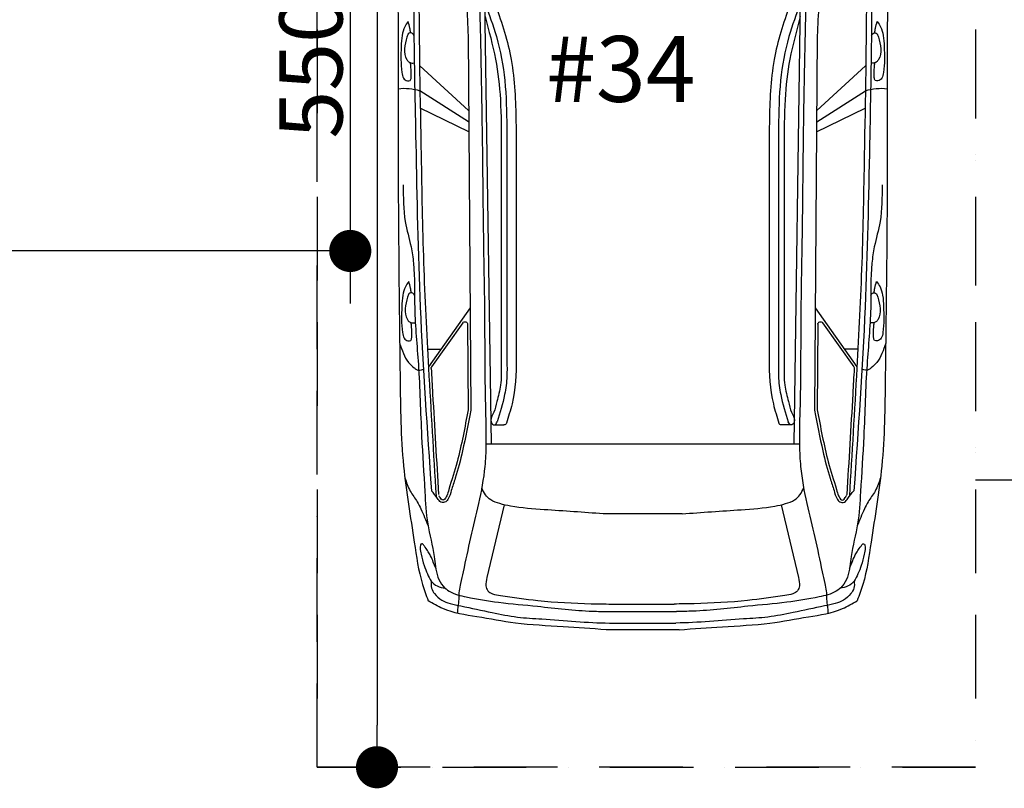
# Model space of a CAD drawing. Units: millimetres. Extents: x 6560 to 249073, y 11971 to 221971.
# Drawn here: x 50319 to 54058, y 141246 to 144164 of the extents above; entities that cross this region are included whole.
import ezdxf

# ---------------------------------------------------------------- set-up
doc = ezdxf.new("R2010")
doc.units = ezdxf.units.MM
doc.header["$LTSCALE"] = 0.5
for name, pattern in [('Demolished', [4.8, 3.2, -1.6]), ('IMPORT-BORDERX2', [444.5, 127, -63.5, 127, -63.5, 0, -63.5]), ('IMPORT-deni', [0])]:
    doc.linetypes.add(name, pattern=pattern)
doc.layers.get('Defpoints').update_dxf_attribs({"color": 140})
for name, color, linetype, lineweight in [('0.09', 7, 'Continuous', 9), ('A-DETL-DEMO', 6, 'Demolished', 9), ('G-ANNO-TEXT', 7, 'Continuous', 9)]:
    doc.layers.add(name, color=color, linetype=linetype, lineweight=lineweight)
doc.layers.add('G-IMPT', color=7, linetype='Continuous')
doc.styles.add('AcadMtavr', font='ACADMTAV.TTF', dxfattribs={"height": 2000})
doc.styles.get("Standard").update_dxf_attribs({"font": 'romans.shx', "width": 0.75})
doc.dimstyles.new('1-200', dxfattribs={"dimscale": 160, "dimtxt": 2.5, "dimasz": 1, "dimexe": 1.25, "dimexo": 0.625, "dimtad": 1, "dimtxsty": 'Standard', "dimblk": 'DOT', "dimcen": 2.5, "dimadec": 0, "dimazin": 0, "dimtfac": 1, "dimtmove": 0, "dimatfit": 3, "dimfxl": 1, "dimarcsym": 0})

# ---------------------------------------------------------------- blocks, each defined once
blk = doc.blocks.new('_Dot')
at = {"color": 0, "linetype": 'ByBlock', "lineweight": -2}
blk.add_line((-0.5, 0), (-1, 0), dxfattribs=at)
at = {"color": 0, "linetype": 'ByBlock', "lineweight": -2, "const_width": 0.5}
blk.add_lwpolyline([(-0.25, 0, 1), (0.25, 0, 1)], format="xyb", close=True, dxfattribs=at)
blk = doc.blocks.new('*D567')
at = {"layer": '0.09', "color": 0, "linetype": 'IMPORT-deni', "lineweight": -2, "transparency": 16777216}
for p, q in [((45074.1, 149908.4), (45074.1, 143086.4)), ((51574.1, 146496.6), (51574.1, 143086.4)), ((51414.1, 143286.4), (45234.1, 143286.4))]:
    blk.add_line(p, q, dxfattribs=at)
at = {"layer": 'Defpoints', "color": 0, "linetype": 'IMPORT-deni', "transparency": 16777216}
for p in [(45074.1, 150008.4), (51574.1, 146596.6), (45074.1, 143286.4)]:
    blk.add_point(p, dxfattribs=at)
at = {"layer": '0.09', "color": 0, "linetype": 'IMPORT-deni', "lineweight": -2, "transparency": 16777216, "xscale": 160, "yscale": 160, "zscale": 160, "rotation": 180}
blk.add_blockref('_Dot', (45074.1, 143286.4), dxfattribs=at)
at = {"layer": '0.09', "color": 0, "linetype": 'IMPORT-deni', "lineweight": -2, "transparency": 16777216, "xscale": 160, "yscale": 160, "zscale": 160}
blk.add_blockref('_Dot', (51574.1, 143286.4), dxfattribs=at)
at = {"layer": '0.09', "color": 0, "linetype": 'IMPORT-deni', "lineweight": 5, "transparency": 16777216, "insert": (48324.1, 143586.4), "char_height": 400, "attachment_point": 5}
blk.add_mtext('6500', dxfattribs=at)
blk = doc.blocks.new('BMW_X5-_2_12_D_8202 - BMW X5 plan_dwg_x5-p-379382--1 სართული')
at = {"layer": 'G-IMPT'}
for p, q in [((2723.1, 8597.4), (2552.6, 8782.8)), ((2765.2, 8597.2), (2647.6, 8782.1)), ((2803.5, 8597), (2713.9, 8781.4)), ((3472.4, 8592), (3695.6, 8749.9)), ((3628.3, 8753.5), (3628.3, 8702.3)), ((3528.9, 8619.7), (3695.7, 8737.7)), ((3534.6, 8601.5), (3861.1, 8599.1)), ((2438.8, 8599.6), (3861, 8589.1)), ((3989.4, 8511.1), (2304.2, 8535.9)), ((4219.7, 8462.9), (4495.7, 8527.6)), ((3916.5, 8499.8), (3916.5, 8463.3)), ((2786.4, 8452.2), (3668, 8452.2)), ((2861.8, 8474.2), (3690.5, 8474.2)), ((2786.4, 8417.2), (3668, 8417.2)), ((2786.4, 7455.5), (3668, 7455.5)), ((2786.4, 7420.5), (3668, 7420.5)), ((3916.5, 7372.9), (3916.5, 7409.4)), ((4219.7, 7409.9), (4495.7, 7345.2)), ((2861.8, 7398.5), (3690.5, 7398.5)), ((3989.4, 7361.6), (2304.2, 7336.8)), ((2438.8, 7273.2), (3861, 7283.6)), ((2723.1, 7275.4), (2552.6, 7089.9)), ((2765.2, 7275.6), (2647.6, 7090.6)), ((2803.5, 7275.7), (2713.9, 7091.4)), ((3472.4, 7280.8), (3695.6, 7122.8)), ((3534.6, 7271.2), (3861.1, 7273.6)), ((3528.9, 7253), (3695.7, 7135.1)), ((3628.3, 7119.2), (3628.3, 7170.5))]:
    blk.add_line(p, q, dxfattribs=at)
at = {"layer": 'G-IMPT', "flags": 128}
for points in [[(3989.4, 7341.1), (3989.4, 7936.4), (3989.4, 8531.6)], [(4254.2, 7785.9), (4254.2, 7936.4), (4254.2, 8086.9)], [(4596.6, 8055.3), (4596.6, 7936.4), (4596.6, 7817.4)], [(4625.3, 8065), (4625.3, 7936.4), (4625.3, 7807.7)], [(4669, 8062.2), (4669, 7936.4), (4669, 7810.6)], [(4694.2, 7797.4), (4694.2, 7936.4), (4694.2, 8075.4)]]:
    blk.add_lwpolyline(points, dxfattribs=at)
at = {"layer": 'G-IMPT'}
for centre, radius, start, end in [((2838.2, 8841.6), 199.6, 173.1983, 197.3318), ((3701.4, 8729.5), 10, 86.8749, 125.2796), ((3534.7, 8611.5), 10, 125.2796, 269.5792), ((3906.5, 8463.3), 10, 287.5083, 0), ((3906.5, 7409.4), 10, 360, 72.4917), ((3534.7, 7261.2), 10, 90.4208, 234.7204), ((4180.3, 7171.2), 10, 273.4356, 305.6274), ((3701.4, 7143.2), 10, 234.7204, 273.1251), ((2838.2, 7031.1), 199.6, 162.6682, 186.8017)]:
    blk.add_arc(centre, radius, start, end, dxfattribs=at)
for points, knots in [([(1822.5, 8866), (1992.7, 8868.3), (2349, 8864.1), (2987.8, 8866.7), (3567, 8859.8), (4059.7, 8853.9), (4318.9, 8808.8), (4491.7, 8785.2), (4563.3, 8758.7), (4583.9, 8751.1)], [0.069293, 0.069293, 0.069293, 0.069293, 0.1722401, 0.2845904, 0.4554356, 0.5228586, 0.5816435, 0.614478, 0.6277141, 0.6277141, 0.6277141, 0.6277141]), ([(2385.1, 8827.2), (2391.7, 8831.8), (2407.6, 8842.8), (2440.4, 8852), (2498.7, 8854.1), (2552.7, 8855.8), (2599.7, 8847.5), (2611.7, 8833.3), (2610.3, 8817.5), (2602, 8816.2), (2597.6, 8815.5)], [0, 0, 0, 0, 0.0239815, 0.0575315, 0.1003778, 0.1985665, 0.2212288, 0.2389979, 0.2494663, 0.2612361, 0.2612361, 0.2612361, 0.2612361]), ([(2427.7, 8817.8), (2421.8, 8818.5), (2407.4, 8820.3), (2393.4, 8824.6), (2385.1, 8827.2)], [0, 0, 0, 0, 0.01757331, 0.04364114, 0.04364114, 0.04364114, 0.04364114]), ([(2437.7, 8805.1), (2434.8, 8806.7), (2429.2, 8809.8), (2426.4, 8819.8), (2433, 8828.5), (2467.3, 8838.5), (2509.7, 8848.5), (2539.1, 8825.1), (2543.3, 8814.1), (2542.6, 8807), (2542.4, 8803.7)], [0, 0, 0, 0, 0.0098356, 0.0186851, 0.026897, 0.0396948, 0.1247688, 0.1372072, 0.1486496, 0.1583952, 0.1583952, 0.1583952, 0.1583952]), ([(3005.6, 8845.4), (3052.3, 8845.5), (3132, 8845.6), (3228.3, 8816.7), (3338.1, 8800.5), (3487.8, 8806.4), (3706.2, 8783.6), (3939.2, 8778.9), (4140.6, 8764.7), (4294.2, 8757.3), (4386.9, 8730.2), (4467.8, 8722.8), (4519.7, 8709.4), (4557.1, 8661), (4574.5, 8587.6), (4592.3, 8475.9), (4606.1, 8315.3), (4623.4, 8176.1), (4624.9, 8085.6), (4625.3, 8065)], [0, 0, 0, 0, 0.139213, 0.237376, 0.299843, 0.471338, 0.684922, 0.957965, 1.169913, 1.290862, 1.418375, 1.45573, 1.53689, 1.566546, 1.634881, 1.758912, 1.907883, 2.117506, 2.179262, 2.179262, 2.179262, 2.179262]), ([(3372, 8824.8), (3378.6, 8829.4), (3394.4, 8840.4), (3427.3, 8849.6), (3485.6, 8851.7), (3539.6, 8853.4), (3586.6, 8845.1), (3598.6, 8831), (3597.1, 8815.1), (3588.9, 8813.8), (3584.5, 8813.1)], [0, 0, 0, 0, 0.0239815, 0.0575315, 0.1003778, 0.1985665, 0.2212288, 0.2389979, 0.2494663, 0.2612361, 0.2612361, 0.2612361, 0.2612361]), ([(3414.5, 8815.5), (3408.7, 8816.1), (3394.2, 8817.9), (3380.3, 8822.2), (3372, 8824.8)], [0, 0, 0, 0, 0.01757331, 0.04364114, 0.04364114, 0.04364114, 0.04364114]), ([(3424.6, 8802.7), (3421.7, 8804.4), (3416, 8807.4), (3413.3, 8817.4), (3419.9, 8826.1), (3454.2, 8836.1), (3496.6, 8846.1), (3525.9, 8822.7), (3530.1, 8811.7), (3529.5, 8804.6), (3529.3, 8801.3)], [0, 0, 0, 0, 0.0098356, 0.0186851, 0.026897, 0.0396948, 0.1247688, 0.1372072, 0.1486496, 0.1583952, 0.1583952, 0.1583952, 0.1583952]), ([(3606.8, 8859.3), (3619.5, 8854.9), (3644.6, 8846.2), (3678.2, 8829.4), (3695.2, 8809.1), (3711.3, 8792), (3707.6, 8778.6), (3704.9, 8769)], [0, 0, 0, 0, 0.0406651, 0.0799329, 0.1097478, 0.1207226, 0.1473512, 0.1473512, 0.1473512, 0.1473512]), ([(4117.2, 8839.4), (4134.7, 8833.7), (4167.8, 8822.9), (4202.7, 8794.2), (4247.5, 8772.2), (4278.6, 8759.9), (4300.3, 8751.2)], [0, 0, 0, 0, 0.0545759, 0.1035024, 0.1338157, 0.2038433, 0.2038433, 0.2038433, 0.2038433]), ([(1660, 8792.3), (1653.6, 8793.2), (1636.3, 8795.5), (1611.6, 8793.9), (1592.8, 8787.4), (1582.1, 8786), (1575.7, 8780), (1589.8, 8765), (1622.1, 8753.7), (1674.3, 8740.8), (1769, 8723.9), (1888.8, 8691.2), (2014.8, 8650.4), (2114, 8632.4), (2207.7, 8615.6), (2315.1, 8604), (2398.7, 8601), (2438.8, 8599.6)], [0, 0, 0, 0, 0.0194361, 0.0522141, 0.0732117, 0.0781832, 0.0851135, 0.0939014, 0.1280431, 0.1945208, 0.2510977, 0.4182102, 0.5656124, 0.6479177, 0.7203087, 0.8512205, 0.9714398, 0.9714398, 0.9714398, 0.9714398]), ([(1743.2, 8797.8), (1826, 8800.1), (2043.2, 8806.1), (2412, 8807.1), (2904.5, 8796.5), (3495.4, 8785.6), (3934, 8754.8), (4166.3, 8738.5)], [0, 0, 0, 0, 0.24841, 0.652007, 1.106107, 1.72636, 2.424739, 2.424739, 2.424739, 2.424739]), ([(2597.6, 8815.5), (2584.4, 8815.4), (2565.6, 8815.1), (2547, 8817.3), (2541.5, 8817.9)], [0, 0, 0, 0, 0.03961402, 0.0562219, 0.0562219, 0.0562219, 0.0562219]), ([(3584.5, 8813.1), (3571.3, 8813), (3552.5, 8812.7), (3533.9, 8814.9), (3528.4, 8815.6)], [0, 0, 0, 0, 0.03961402, 0.0562219, 0.0562219, 0.0562219, 0.0562219]), ([(1747.4, 8782.2), (1916.4, 8784.3), (2298.3, 8789.1), (2816.3, 8779), (3298.5, 8770.8), (3729.9, 8748.6), (4025.2, 8730.9), (4187.3, 8721.2)], [0, 0, 0, 0, 0.507246, 1.145726, 1.553988, 1.954057, 2.441418, 2.441418, 2.441418, 2.441418]), ([(4460.6, 8722.3), (4453, 8725.3), (4437.4, 8731.5), (4416.1, 8740.1), (4397.3, 8750.5), (4383.3, 8760.3), (4373.7, 8767.6), (4368.1, 8771.9), (4367.9, 8775.7), (4370, 8779.1), (4376.1, 8780.8), (4381, 8781.4), (4384.1, 8781.8)], [0, 0, 0, 0, 0.0244761, 0.0502876, 0.0687082, 0.089073, 0.101057, 0.1061115, 0.108422, 0.1118895, 0.1170419, 0.1266279, 0.1266279, 0.1266279, 0.1266279]), ([(4384.1, 8781.8), (4392, 8780.5), (4414.4, 8776.8), (4447.6, 8768.3), (4481.1, 8754.3), (4510.4, 8741.8), (4530.7, 8717), (4534.6, 8697.1), (4536.6, 8686.7)], [0, 0, 0, 0, 0.0240969, 0.0681104, 0.1021919, 0.1333515, 0.1623976, 0.1936516, 0.1936516, 0.1936516, 0.1936516]), ([(4694.2, 8075.4), (4690.1, 8129.8), (4681.5, 8244.5), (4674.5, 8409.6), (4644.5, 8560.1), (4628.6, 8676.3), (4594.8, 8732.8), (4583.9, 8751.1)], [0, 0, 0, 0, 0.1639808, 0.3452811, 0.49362, 0.6263466, 0.6899414, 0.6899414, 0.6899414, 0.6899414]), ([(1437.7, 8692.3), (1444.1, 8696.5), (1458.7, 8706.1), (1497.4, 8711.5), (1550.7, 8715.3), (1645.2, 8696.7), (1762.2, 8665.8), (1896.2, 8635.5), (2008.6, 8600.7), (2086.2, 8581), (2147.4, 8568.9), (2218.5, 8559.4), (2357.7, 8554.3), (2566.5, 8550.1), (2858.8, 8544.8), (3170.7, 8542.6), (3509.4, 8535.5), (3774, 8536.8), (3969.3, 8529.8), (4095, 8535.5), (4212.2, 8557.7), (4344.1, 8591), (4445.7, 8612), (4513, 8626.6), (4546.3, 8634.3), (4571.8, 8634.6), (4593.1, 8635.5), (4611.8, 8639.8), (4624.6, 8639.5), (4631.7, 8639.4)], [0, 0, 0, 0, 0.02279, 0.051623, 0.11524, 0.182931, 0.338151, 0.479539, 0.594583, 0.690992, 0.719355, 0.781807, 0.906076, 1.136688, 1.408439, 1.783202, 2.072429, 2.424487, 2.577198, 2.658482, 2.801173, 2.933935, 3.066814, 3.112242, 3.140895, 3.168975, 3.188207, 3.204931, 3.226266, 3.226266, 3.226266, 3.226266]), ([(3702, 8739.5), (3734.1, 8737.7), (3766.2, 8735.9), (3925.8, 8726.8), (4053.4, 8719.2), (4180.9, 8711.5)], [1.9557945, 1.9557945, 1.9557945, 1.9557945, 2.0522757, 2.0522757, 2.4355773, 2.4355773, 2.4355773, 2.4355773]), ([(3861, 8589.1), (3912.4, 8599.1), (3999, 8615.9), (4100.9, 8640.9), (4160.1, 8662.5), (4192.2, 8669.8), (4207.6, 8682.2), (4212.7, 8693), (4209.8, 8706.4), (4189.7, 8718.4), (4175.7, 8730.4), (4166.3, 8738.5)], [0, 0, 0, 0, 0.157263, 0.2648741, 0.3136208, 0.3469192, 0.3620065, 0.371019, 0.3815509, 0.3994818, 0.4374716, 0.4374716, 0.4374716, 0.4374716]), ([(4509.4, 8739.4), (4518.6, 8740.2), (4536.1, 8741.5), (4561.3, 8724.4), (4583, 8701.2), (4596.2, 8665.3), (4609.1, 8600.9), (4627.4, 8515.8), (4648.5, 8413.9), (4652.6, 8307), (4664.8, 8190.8), (4667.6, 8104.9), (4669, 8062.2)], [0, 0, 0, 0, 0.0269338, 0.051042, 0.0874844, 0.1213194, 0.1636914, 0.2849469, 0.3824262, 0.4752122, 0.605, 0.7330734, 0.7330734, 0.7330734, 0.7330734]), ([(4200.4, 8690.9), (4203.9, 8696.7), (4201.8, 8699.1), (4190, 8707), (4188, 8708.3), (4186.1, 8709.7)], [0.36353308, 0.36353308, 0.36353308, 0.36353308, 0.39786376, 0.39786376, 0.40457325, 0.40457325, 0.40457325, 0.40457325]), ([(2314.4, 8535.7), (2356.7, 8520), (2452.1, 8484.6), (2611.4, 8455), (2727.2, 8453.2), (2786.4, 8452.2)], [0, 0, 0, 0, 0.1351928, 0.3049541, 0.4824867, 0.4824867, 0.4824867, 0.4824867]), ([(2365.9, 8535), (2419.7, 8520.4), (2523, 8492.3), (2689.7, 8472.9), (2801.4, 8473.8), (2861.8, 8474.2)], [0, 0, 0, 0, 0.1670006, 0.3207687, 0.50178, 0.50178, 0.50178, 0.50178]), ([(4254.2, 8086.9), (4248.8, 8161.2), (4240.3, 8278.1), (4231.9, 8409.9), (4216.7, 8477.4), (4204.3, 8511.7), (4182.2, 8535.1), (4165.1, 8543.6), (4156.5, 8547.8)], [0, 0, 0, 0, 0.2237134, 0.3521925, 0.3945554, 0.431505, 0.459827, 0.4884478, 0.4884478, 0.4884478, 0.4884478]), ([(4495.7, 8527.6), (4506.4, 8530.4), (4523.6, 8534.8), (4547.8, 8525.7), (4560.5, 8504), (4569.7, 8439.5), (4587.7, 8315.2), (4594.8, 8174.2), (4596.2, 8080.9), (4596.6, 8055.3)], [0, 0, 0, 0, 0.0325062, 0.0520172, 0.0725459, 0.1043275, 0.2466578, 0.4499921, 0.5267324, 0.5267324, 0.5267324, 0.5267324]), ([(2325.7, 8494.3), (2390.9, 8470.6), (2459.4, 8448.4), (2608.2, 8421.9), (2687.9, 8418.9), (2772.1, 8417.4), (2779, 8417.3), (2785.9, 8417.2)], [0.0248378, 0.0248378, 0.0248378, 0.0248378, 0.230937, 0.230937, 0.461874, 0.461874, 0.4824867, 0.4824867, 0.4824867, 0.4824867]), ([(3668, 8452.2), (3689.3, 8451.7), (3733.9, 8450.5), (3814.3, 8460.4), (3870.9, 8478.2), (3905.1, 8489.1)], [0, 0, 0, 0, 0.0637362, 0.1338792, 0.2414618, 0.2414618, 0.2414618, 0.2414618]), ([(3690.5, 8474.2), (3715.6, 8473.2), (3762.3, 8471.4), (3820.5, 8489.5), (3866.3, 8497.5), (3892.6, 8515.7), (3913.8, 8510.2), (3918.6, 8495.7), (3910.5, 8491.7), (3905.1, 8489.1)], [0, 0, 0, 0, 0.0747363, 0.1390193, 0.1811903, 0.2137541, 0.230122, 0.2377701, 0.2528326, 0.2528326, 0.2528326, 0.2528326]), ([(4495.7, 7345.2), (4506.4, 7342.4), (4523.6, 7337.9), (4547.8, 7347), (4560.5, 7368.8), (4569.7, 7433.2), (4587.7, 7557.6), (4594.8, 7698.5), (4596.2, 7791.8), (4596.6, 7817.4)], [0, 0, 0, 0, 0.0325062, 0.0520172, 0.0725459, 0.1043275, 0.2466578, 0.4499921, 0.5267324, 0.5267324, 0.5267324, 0.5267324]), ([(3005.6, 7027.3), (3052.3, 7027.3), (3132, 7027.2), (3228.3, 7056.1), (3338.1, 7072.3), (3487.8, 7066.3), (3706.2, 7089.1), (3939.2, 7093.9), (4140.6, 7108), (4294.2, 7115.5), (4386.9, 7142.5), (4467.8, 7149.9), (4519.7, 7163.3), (4557.1, 7211.7), (4574.5, 7285.1), (4592.3, 7396.8), (4606.1, 7557.4), (4623.4, 7696.6), (4624.9, 7787.1), (4625.3, 7807.7)], [0, 0, 0, 0, 0.139213, 0.237376, 0.299843, 0.471338, 0.684922, 0.957965, 1.169913, 1.290862, 1.418375, 1.45573, 1.53689, 1.566546, 1.634881, 1.758912, 1.907883, 2.117506, 2.179262, 2.179262, 2.179262, 2.179262]), ([(4254.2, 7785.9), (4248.8, 7711.6), (4240.3, 7594.6), (4231.9, 7462.8), (4216.7, 7395.3), (4204.3, 7361), (4182.2, 7337.6), (4165.1, 7329.2), (4156.5, 7324.9)], [0, 0, 0, 0, 0.2237134, 0.3521925, 0.3945554, 0.431505, 0.459827, 0.4884478, 0.4884478, 0.4884478, 0.4884478]), ([(4509.4, 7133.3), (4518.6, 7132.6), (4536.1, 7131.2), (4561.3, 7148.3), (4583, 7171.5), (4596.2, 7207.4), (4609.1, 7271.8), (4627.4, 7356.9), (4648.5, 7458.8), (4652.6, 7565.7), (4664.8, 7681.9), (4667.6, 7767.9), (4669, 7810.6)], [0, 0, 0, 0, 0.0269338, 0.051042, 0.0874844, 0.1213194, 0.1636914, 0.2849469, 0.3824262, 0.4752122, 0.605, 0.7330734, 0.7330734, 0.7330734, 0.7330734]), ([(4694.2, 7797.4), (4690.1, 7742.9), (4681.5, 7628.2), (4674.5, 7463.2), (4644.5, 7312.6), (4628.6, 7196.5), (4594.8, 7139.9), (4583.9, 7121.6)], [0, 0, 0, 0, 0.1639808, 0.3452811, 0.49362, 0.6263466, 0.6899414, 0.6899414, 0.6899414, 0.6899414]), ([(2325.7, 7378.4), (2390.9, 7402.1), (2459.4, 7424.4), (2608.2, 7450.8), (2687.9, 7453.8), (2772.1, 7455.3), (2779, 7455.4), (2785.9, 7455.5)], [0.0248378, 0.0248378, 0.0248378, 0.0248378, 0.230937, 0.230937, 0.461874, 0.461874, 0.4824867, 0.4824867, 0.4824867, 0.4824867]), ([(2314.4, 7337), (2356.7, 7352.7), (2452.1, 7388.2), (2611.4, 7417.7), (2727.2, 7419.6), (2786.4, 7420.5)], [0, 0, 0, 0, 0.1351928, 0.3049541, 0.4824867, 0.4824867, 0.4824867, 0.4824867]), ([(3668, 7420.5), (3689.3, 7421.1), (3733.9, 7422.2), (3814.3, 7412.4), (3870.9, 7394.5), (3905.1, 7383.7)], [0, 0, 0, 0, 0.0637362, 0.1338792, 0.2414618, 0.2414618, 0.2414618, 0.2414618]), ([(2365.9, 7337.7), (2419.7, 7352.4), (2523, 7380.4), (2689.7, 7399.8), (2801.4, 7399), (2861.8, 7398.5)], [0, 0, 0, 0, 0.1670006, 0.3207687, 0.50178, 0.50178, 0.50178, 0.50178]), ([(3690.5, 7398.5), (3715.6, 7399.5), (3762.3, 7401.3), (3820.5, 7383.3), (3866.3, 7375.2), (3892.6, 7357.1), (3913.8, 7362.6), (3918.6, 7377), (3910.5, 7381), (3905.1, 7383.7)], [0, 0, 0, 0, 0.0747363, 0.1390193, 0.1811903, 0.2137541, 0.230122, 0.2377701, 0.2528326, 0.2528326, 0.2528326, 0.2528326]), ([(1437.7, 7180.4), (1444.1, 7176.2), (1458.7, 7166.6), (1497.4, 7161.2), (1550.7, 7157.5), (1645.2, 7176), (1762.2, 7207), (1896.2, 7237.3), (2008.6, 7272), (2086.2, 7291.8), (2147.4, 7303.8), (2218.5, 7313.4), (2357.7, 7318.4), (2566.5, 7322.7), (2858.8, 7327.9), (3170.7, 7330.1), (3509.4, 7337.2), (3774, 7335.9), (3969.3, 7342.9), (4095, 7337.2), (4212.2, 7315), (4344.1, 7281.7), (4445.7, 7260.7), (4513, 7246.1), (4546.3, 7238.4), (4571.8, 7238.1), (4593.1, 7237.2), (4611.8, 7233), (4624.6, 7233.2), (4631.7, 7233.3)], [0, 0, 0, 0, 0.02279, 0.051623, 0.11524, 0.182931, 0.338151, 0.479539, 0.594583, 0.690992, 0.719355, 0.781807, 0.906076, 1.136688, 1.408439, 1.783202, 2.072429, 2.424487, 2.577198, 2.658482, 2.801173, 2.933935, 3.066814, 3.112242, 3.140895, 3.168975, 3.188207, 3.204931, 3.226266, 3.226266, 3.226266, 3.226266]), ([(1660, 7080.4), (1653.6, 7079.5), (1636.3, 7077.3), (1611.6, 7078.8), (1592.8, 7085.4), (1582.1, 7086.7), (1575.7, 7092.7), (1589.8, 7107.7), (1622.1, 7119), (1674.3, 7131.9), (1769, 7148.9), (1888.8, 7181.6), (2014.8, 7222.3), (2114, 7240.3), (2207.7, 7257.1), (2315.1, 7268.7), (2398.7, 7271.7), (2438.8, 7273.2)], [0, 0, 0, 0, 0.0194361, 0.0522141, 0.0732117, 0.0781832, 0.0851135, 0.0939014, 0.1280431, 0.1945208, 0.2510977, 0.4182102, 0.5656124, 0.6479177, 0.7203087, 0.8512205, 0.9714398, 0.9714398, 0.9714398, 0.9714398]), ([(3861, 7283.6), (3912.4, 7273.6), (3999, 7256.8), (4100.9, 7231.8), (4160.1, 7210.2), (4192.2, 7202.9), (4207.6, 7190.5), (4212.7, 7179.7), (4209.8, 7166.3), (4189.7, 7154.4), (4175.7, 7142.4), (4166.3, 7134.2)], [0, 0, 0, 0, 0.157263, 0.2648741, 0.3136208, 0.3469192, 0.3620065, 0.371019, 0.3815509, 0.3994818, 0.4374716, 0.4374716, 0.4374716, 0.4374716]), ([(4200.4, 7181.8), (4203.9, 7176), (4201.8, 7173.6), (4190, 7165.8), (4188, 7164.4), (4186.1, 7163.1)], [0.36353308, 0.36353308, 0.36353308, 0.36353308, 0.39786376, 0.39786376, 0.40457325, 0.40457325, 0.40457325, 0.40457325]), ([(4384.1, 7090.9), (4392, 7092.2), (4414.4, 7096), (4447.6, 7104.4), (4481.1, 7118.4), (4510.4, 7131), (4530.7, 7155.7), (4534.6, 7175.7), (4536.6, 7186)], [0, 0, 0, 0, 0.0240969, 0.0681104, 0.1021919, 0.1333515, 0.1623976, 0.1936516, 0.1936516, 0.1936516, 0.1936516]), ([(1747.4, 7090.5), (1916.4, 7088.4), (2298.3, 7083.7), (2816.3, 7093.7), (3298.5, 7101.9), (3729.9, 7124.1), (4025.2, 7141.8), (4187.3, 7151.6)], [0, 0, 0, 0, 0.507246, 1.145726, 1.553988, 1.954057, 2.441418, 2.441418, 2.441418, 2.441418]), ([(3702, 7133.2), (3734.1, 7135), (3766.2, 7136.8), (3925.8, 7145.9), (4053.4, 7153.5), (4180.9, 7161.2)], [1.9557945, 1.9557945, 1.9557945, 1.9557945, 2.0522757, 2.0522757, 2.4355773, 2.4355773, 2.4355773, 2.4355773]), ([(4460.6, 7150.4), (4453, 7147.4), (4437.4, 7141.2), (4416.1, 7132.6), (4397.3, 7122.3), (4383.3, 7112.4), (4373.7, 7105.1), (4368.1, 7100.8), (4367.9, 7097), (4370, 7093.6), (4376.1, 7091.9), (4381, 7091.3), (4384.1, 7090.9)], [0, 0, 0, 0, 0.0244761, 0.0502876, 0.0687082, 0.089073, 0.101057, 0.1061115, 0.108422, 0.1118895, 0.1170419, 0.1266279, 0.1266279, 0.1266279, 0.1266279]), ([(1743.2, 7075), (1826, 7072.6), (2043.2, 7066.6), (2412, 7065.6), (2904.5, 7076.2), (3495.4, 7087.2), (3934, 7117.9), (4166.3, 7134.2)], [0, 0, 0, 0, 0.24841, 0.652007, 1.106107, 1.72636, 2.424739, 2.424739, 2.424739, 2.424739]), ([(1822.5, 7006.7), (1992.7, 7004.5), (2349, 7008.6), (2987.8, 7006), (3567, 7013), (4059.7, 7018.9), (4318.9, 7064), (4491.7, 7087.5), (4563.3, 7114), (4583.9, 7121.6)], [0.069293, 0.069293, 0.069293, 0.069293, 0.1722401, 0.2845904, 0.4554356, 0.5228586, 0.5816435, 0.614478, 0.6277141, 0.6277141, 0.6277141, 0.6277141]), ([(4117.2, 7033.3), (4134.7, 7039), (4167.8, 7049.8), (4202.7, 7078.5), (4247.5, 7100.5), (4278.6, 7112.9), (4300.3, 7121.5)], [0, 0, 0, 0, 0.0545759, 0.1035024, 0.1338157, 0.2038433, 0.2038433, 0.2038433, 0.2038433]), ([(2437.7, 7067.6), (2434.8, 7066), (2429.2, 7062.9), (2426.4, 7053), (2433, 7044.2), (2467.3, 7034.2), (2509.7, 7024.3), (2539.1, 7047.7), (2543.3, 7058.7), (2542.6, 7065.8), (2542.4, 7069)], [0, 0, 0, 0, 0.0098356, 0.0186851, 0.026897, 0.0396948, 0.1247688, 0.1372072, 0.1486496, 0.1583952, 0.1583952, 0.1583952, 0.1583952]), ([(3424.6, 7070), (3421.7, 7068.4), (3416, 7065.3), (3413.3, 7055.3), (3419.9, 7046.6), (3454.2, 7036.6), (3496.6, 7026.6), (3525.9, 7050), (3530.1, 7061.1), (3529.5, 7068.1), (3529.3, 7071.4)], [0, 0, 0, 0, 0.0098356, 0.0186851, 0.026897, 0.0396948, 0.1247688, 0.1372072, 0.1486496, 0.1583952, 0.1583952, 0.1583952, 0.1583952]), ([(3606.8, 7013.5), (3619.5, 7017.9), (3644.6, 7026.5), (3678.2, 7043.3), (3695.2, 7063.6), (3711.3, 7080.8), (3707.6, 7094.2), (3704.9, 7103.7)], [0, 0, 0, 0, 0.0406651, 0.0799329, 0.1097478, 0.1207226, 0.1473512, 0.1473512, 0.1473512, 0.1473512]), ([(2385.1, 7045.5), (2391.7, 7040.9), (2407.6, 7029.9), (2440.4, 7020.8), (2498.7, 7018.6), (2552.7, 7016.9), (2599.7, 7025.2), (2611.7, 7039.4), (2610.3, 7055.3), (2602, 7056.5), (2597.6, 7057.2)], [0, 0, 0, 0, 0.0239815, 0.0575315, 0.1003778, 0.1985665, 0.2212288, 0.2389979, 0.2494663, 0.2612361, 0.2612361, 0.2612361, 0.2612361]), ([(2427.7, 7054.9), (2421.8, 7054.2), (2407.4, 7052.5), (2393.4, 7048.1), (2385.1, 7045.5)], [0, 0, 0, 0, 0.01757331, 0.04364114, 0.04364114, 0.04364114, 0.04364114]), ([(2597.6, 7057.2), (2584.4, 7057.4), (2565.6, 7057.6), (2547, 7055.4), (2541.5, 7054.8)], [0, 0, 0, 0, 0.03961402, 0.0562219, 0.0562219, 0.0562219, 0.0562219]), ([(3372, 7047.9), (3378.6, 7043.3), (3394.4, 7032.3), (3427.3, 7023.1), (3485.6, 7021), (3539.6, 7019.3), (3586.6, 7027.6), (3598.6, 7041.8), (3597.1, 7057.6), (3588.9, 7058.9), (3584.5, 7059.6)], [0, 0, 0, 0, 0.0239815, 0.0575315, 0.1003778, 0.1985665, 0.2212288, 0.2389979, 0.2494663, 0.2612361, 0.2612361, 0.2612361, 0.2612361]), ([(3414.5, 7057.3), (3408.7, 7056.6), (3394.2, 7054.9), (3380.3, 7050.5), (3372, 7047.9)], [0, 0, 0, 0, 0.01757331, 0.04364114, 0.04364114, 0.04364114, 0.04364114]), ([(3584.5, 7059.6), (3571.3, 7059.8), (3552.5, 7060), (3533.9, 7057.8), (3528.4, 7057.2)], [0, 0, 0, 0, 0.03961402, 0.0562219, 0.0562219, 0.0562219, 0.0562219])]:
    blk.add_open_spline(points, degree=3, knots=knots, dxfattribs=at)
for points in [[(4161.3, 8672.4), (4178.3, 8677.2), (4195.1, 8682.3), (4200.4, 8690.9)], [(3859.1, 8598.9), (3925.5, 8611.8), (3992.1, 8624.4), (4057.3, 8640.8)], [(4057.3, 8640.8), (4092.3, 8649.7), (4125.1, 8662), (4161.3, 8672.4)], [(3837.1, 8432.6), (3862.1, 8438.9), (3886.1, 8446.4), (3909.6, 8453.7)], [(3667.1, 8417.2), (3721.1, 8415.8), (3782, 8418.9), (3837.1, 8432.6)], [(3667.1, 7455.5), (3721.1, 7456.9), (3782, 7453.9), (3837.1, 7440.1)], [(3837.1, 7440.1), (3862.1, 7433.9), (3886.1, 7426.4), (3909.6, 7419)], [(3859.1, 7273.8), (3925.5, 7260.9), (3992.1, 7248.4), (4057.3, 7231.9)], [(4057.3, 7231.9), (4092.3, 7223), (4125.1, 7210.8), (4161.3, 7200.4)], [(4161.3, 7200.4), (4178.3, 7195.5), (4195.1, 7190.5), (4200.4, 7181.8)]]:
    blk.add_open_spline(points, degree=3, dxfattribs=at)
blk = doc.blocks.new('BMW_X5-_2_12_D_8202 - BMW X5 plan_dwg-379381--1 სართული')
blk.add_blockref('BMW_X5-_2_12_D_8202 - BMW X5 plan_dwg_x5-p-379382--1 სართული', (-41.3, -6841.2))
blk = doc.blocks.new('BMW_X5-_2_12_D_8202 - BMW_X5-_2_12_D_8202-379421--1 სართული')
at = {"rotation": 90.0000000000001}
blk.add_blockref('BMW_X5-_2_12_D_8202 - BMW X5 plan_dwg-379381--1 სართული', (1095.2, -2393.9), dxfattribs=at)
blk = doc.blocks.new('*D512')
at = {"layer": '0.09', "color": 0, "linetype": 'IMPORT-deni', "lineweight": -2, "transparency": 16777216}
for p, q in [((51877.5, 146826.3), (51475.8, 146826.3)), ((51675.8, 146666.3), (51675.8, 141486.3)), ((51877.5, 141326.3), (51475.8, 141326.3))]:
    blk.add_line(p, q, dxfattribs=at)
at = {"layer": 'Defpoints', "color": 0, "linetype": 'IMPORT-deni', "transparency": 16777216}
for p in [(51977.5, 146826.3), (51675.8, 141326.3), (51977.5, 141326.3)]:
    blk.add_point(p, dxfattribs=at)
at = {"layer": '0.09', "color": 0, "linetype": 'IMPORT-deni', "lineweight": -2, "transparency": 16777216, "xscale": 160, "yscale": 160, "zscale": 160}
for p, rotation in [((51675.8, 146826.3), 90), ((51675.8, 141326.3), 270)]:
    blk.add_blockref('_Dot', p, dxfattribs=dict(at, rotation=rotation))
at = {"layer": '0.09', "color": 0, "linetype": 'IMPORT-deni', "lineweight": 5, "transparency": 16777216, "insert": (51455.8, 144076.3), "char_height": 240, "attachment_point": 5, "rotation": 90}
blk.add_mtext('5500', dxfattribs=at)

msp = doc.modelspace()

# ---------------------------------------------------------------- linework, layer by layer
at = {"layer": 'A-DETL-DEMO', "color": 5, "linetype": 'IMPORT-BORDERX2', "lineweight": 30, "ltscale": 5}
for p, q in [((53948.632, 147917.55), (53948.632, 142417.55)), ((51448.632, 141326.301), (51448.632, 146826.301)), ((51448.632, 146826.301), (51448.632, 141326.301)), ((53948.632, 146826.301), (53948.632, 141326.301)), ((53948.632, 142417.55), (56448.632, 142417.55)), ((51448.632, 141326.301), (53948.632, 141326.301))]:
    msp.add_line(p, q, dxfattribs=at)
at = {"layer": 'A-DETL-DEMO', "color": 50, "linetype": 'IMPORT-BORDERX2', "lineweight": 30, "ltscale": 5}
msp.add_line((53948.632, 141326.301), (51448.632, 141326.301), dxfattribs=at)

# ---------------------------------------------------------------- block references
at = {"layer": 'A-DETL-DEMO', "color": 5, "linetype": 'IMPORT-BORDERX2', "lineweight": 30, "ltscale": 5, "xscale": -1, "rotation": 180}
msp.add_blockref('BMW_X5-_2_12_D_8202 - BMW_X5-_2_12_D_8202-379421--1 სართული', (52684.609, 144107.287), dxfattribs=at)

# ---------------------------------------------------------------- texts
at = {"layer": 'G-ANNO-TEXT', "color": 7, "insert": (52317.623, 144102.53), "char_height": 250, "width": 553.16437, "attachment_point": 1, "style": 'AcadMtavr'}
msp.add_mtext('#34', dxfattribs=at)

# ---------------------------------------------------------------- dimensions: what is measured, and where the dimension line sits
at = {"layer": '0.09', "color": 7, "linetype": 'IMPORT-deni', "lineweight": 5}
dim = msp.add_linear_dim(base=(45074.142, 143286.423), p1=(51574.142, 146596.65), p2=(45074.142, 150008.364), dimstyle='1-200', dxfattribs=at)
dim.commit()
dim.dimension.update_dxf_attribs({"geometry": '*D567', "text_midpoint": (48324.142, 143586.423)})
dim = msp.add_linear_dim(base=(51675.8, 141326.301), p1=(51977.461, 146826.301), p2=(51977.461, 141326.301), angle=90, dimstyle='1-200', override={"dimtxt": 1.5}, dxfattribs=at)
dim.commit()
dim.dimension.update_dxf_attribs({"geometry": '*D512', "text_midpoint": (51675.8, 144076.301), "dimtype": 160})

doc.saveas('drawing.dxf')
